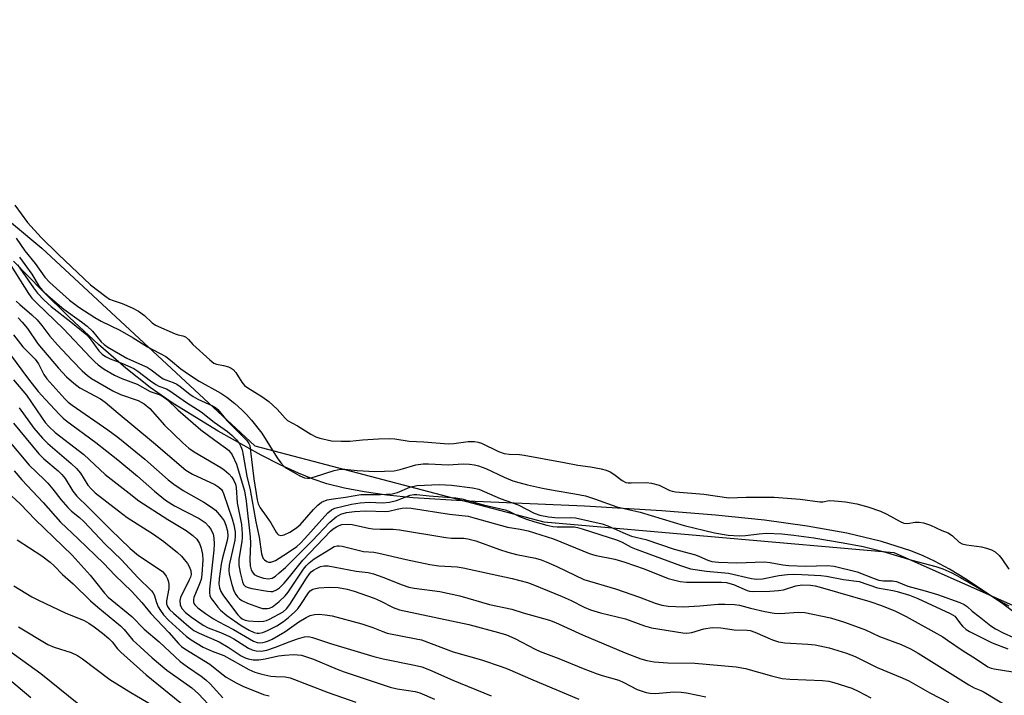
# Model space of a CAD drawing. Units: inches. Extents: x 1333763 to 1339763, y 533445 to 537446.
# Drawn here: x 1334569 to 1334839, y 533640 to 533825 of the extents above; entities that cross this region are included whole.
import ezdxf

# ---------------------------------------------------------------- set-up
doc = ezdxf.new("R2010")
doc.units = ezdxf.units.IN
doc.header["$MEASUREMENT"] = 0
for name, color, linetype in [('HYDRO-Stream Poly Centerlines', 142, 'Continuous'), ('HYDRO-Water Body', 4, 'Continuous'), ('NTRL-Trees', 3, 'Continuous'), ('Undefined', 1, 'Continuous')]:
    doc.layers.add(name, color=color, linetype=linetype)

msp = doc.modelspace()

# ---------------------------------------------------------------- linework, layer by layer
at = {"layer": 'HYDRO-Stream Poly Centerlines'}
msp.add_polyline3d([(1334848.46, 533657.15, 0), (1334838.46, 533664.75, 0), (1334828.52, 533671.43, 0), (1334823.86, 533674.2, 0), (1334819.77, 533676.41, 0), (1334816.65, 533677.86, 0), (1334813.26, 533679.21, 0), (1334805.24, 533681.77, 0), (1334795.73, 533684.05, 0), (1334784.87, 533686.01, 0), (1334773.2, 533687.61, 0), (1334759.74, 533689, 0), (1334745.08, 533690.15, 0), (1334723.83, 533691.47, 0), (1334691.84, 533692.82, 0), (1334676.94, 533693.79, 0), (1334669.7, 533694.52, 0), (1334663.5, 533695.37, 0), (1334658.1, 533696.37, 0), (1334653.31, 533697.57, 0), (1334649.57, 533698.83, 0), (1334645.48, 533700.5, 0), (1334640.48, 533702.8, 0), (1334635.28, 533705.43, 0), (1334623.55, 533711.96, 0), (1334611.17, 533719.58, 0), (1334604.93, 533723.92, 0), (1334598.21, 533729.22, 0), (1334590.71, 533735.73, 0), (1334582.77, 533743.14, 0), (1334575.42, 533750.39, 0), (1334567.45, 533758.56, 0)], dxfattribs=at)
at = {"layer": 'HYDRO-Water Body'}
msp.add_lwpolyline([(1334848.46, 533657.15), (1334838.46, 533664.75), (1334828.52, 533671.43), (1334823.86, 533674.2), (1334819.77, 533676.41), (1334816.65, 533677.86), (1334813.26, 533679.21), (1334805.24, 533681.77), (1334795.73, 533684.05), (1334784.87, 533686.01), (1334773.2, 533687.61), (1334759.74, 533689), (1334745.08, 533690.15), (1334723.83, 533691.47), (1334691.84, 533692.82), (1334676.94, 533693.79), (1334669.7, 533694.52), (1334663.5, 533695.37), (1334658.1, 533696.37), (1334653.31, 533697.57), (1334649.57, 533698.83), (1334645.48, 533700.5), (1334640.48, 533702.8), (1334635.28, 533705.43), (1334623.55, 533711.96), (1334611.17, 533719.58), (1334604.93, 533723.92), (1334598.21, 533729.22), (1334590.71, 533735.73), (1334582.77, 533743.14), (1334575.42, 533750.39), (1334567.45, 533758.56)], dxfattribs=at)
at = {"layer": 'NTRL-Trees'}
msp.add_polyline3d([(1334500.22, 533824.64, 0), (1334575.22, 533762.14, 0), (1334633.55, 533707.97, 0), (1334712.72, 533687.14, 0), (1334808.55, 533678.81, 0), (1334846.05, 533662.14, 0), (1334889.02, 533622.98, 0), (1334902.3, 533601.72, 0), (1334906.47, 533568.39, 0), (1334923.13, 533522.56, 0), (1334935.63, 533489.22, 0), (1334968.97, 533460.06, 0), (1335014.8, 533464.22, 0)], dxfattribs=at)
at = {"layer": 'Undefined'}
for points, elevation in [([(1334616.57, 533735.74), (1334621.2, 533731.49), (1334622.33, 533730.61), (1334623.02, 533730.31), (1334624.98, 533729.94), (1334626.31, 533729.57), (1334627.06, 533729.26), (1334627.66, 533728.86), (1334628.34, 533728.09), (1334630, 533725.38), (1334630.74, 533724.52), (1334631.68, 533723.82), (1334635.48, 533721.46), (1334637.43, 533720.12), (1334639.7, 533717.98), (1334641.9, 533715.52), (1334642.54, 533714.96), (1334645.26, 533713.44), (1334648.9, 533711.18), (1334650.31, 533710.48), (1334651.37, 533710.1), (1334654.57, 533709.38), (1334657.24, 533709.24), (1334659.61, 533709.29), (1334663.02, 533709.66), (1334667.48, 533709.94), (1334670.43, 533710.02), (1334671.88, 533709.9), (1334675.87, 533709.28), (1334679.84, 533709.07), (1334686.54, 533708.54), (1334688.04, 533708.62), (1334692.03, 533709.2), (1334693.7, 533709.17), (1334694.72, 533708.98), (1334695.64, 533708.68), (1334700.34, 533706.46), (1334701.82, 533705.91), (1334703.27, 533705.68), (1334706.04, 533705.58), (1334707.3, 533705.45), (1334718.3, 533703.45), (1334722, 533702.69), (1334725.51, 533702.26), (1334728.4, 533701.69), (1334729.82, 533701.32), (1334730.87, 533700.87), (1334731.85, 533700.26), (1334734.22, 533698.47), (1334735.22, 533697.95), (1334735.78, 533697.85), (1334736.65, 533697.81), (1334740.81, 533697.94), (1334742.2, 533697.76), (1334744.32, 533697.19), (1334747.19, 533695.8), (1334747.88, 533695.56), (1334748.74, 533695.39), (1334756.55, 533694.78), (1334763.4, 533693.78), (1334768.11, 533693.95), (1334775.81, 533693.92), (1334782.89, 533693.36), (1334788.3, 533692.63), (1334789.11, 533692.65), (1334790.9, 533692.99), (1334792.3, 533692.96), (1334795.38, 533692.62), (1334798.41, 533692.14), (1334801.49, 533691.31), (1334804.91, 533690.08), (1334806.7, 533689.28), (1334810.28, 533687.28), (1334811.32, 533686.83), (1334812.32, 533686.73), (1334814.46, 533687.09), (1334815.56, 533687.12), (1334816.68, 533686.89), (1334818.61, 533686.23), (1334821.69, 533684.82), (1334823.51, 533684.21), (1334824.67, 533683.34), (1334826.47, 533681.58), (1334827.35, 533681.13), (1334828.48, 533680.89), (1334832.61, 533680.31), (1334834.01, 533679.95), (1334835.35, 533679.47), (1334836.35, 533678.94), (1334837.44, 533677.96), (1334838.16, 533677.07), (1334840.12, 533674.25)], 280), ([(1334567.44, 533726.02), (1334570.98, 533721.87), (1334575.11, 533715.79), (1334576.16, 533714.36), (1334577.14, 533713.24), (1334578.91, 533711.66), (1334586.72, 533705.58), (1334592.56, 533700.15), (1334599.13, 533695.05), (1334601.78, 533692.9), (1334609.72, 533687.82), (1334614.77, 533684.77), (1334616.61, 533683.41), (1334617.65, 533682.45), (1334618.39, 533681.29), (1334618.87, 533679.95), (1334619.25, 533678.27), (1334619.3, 533676.77), (1334619, 533672.8), (1334618.82, 533671.41), (1334618.44, 533670.19), (1334616.86, 533666.45), (1334616.73, 533665.92), (1334616.73, 533665.24), (1334616.85, 533664.84), (1334617.14, 533664.42), (1334617.94, 533663.66), (1334620.01, 533662.08), (1334622.27, 533660.6), (1334623.54, 533659.86), (1334627.72, 533657.68), (1334633.22, 533654.49), (1334634.16, 533654.12), (1334634.93, 533654.03), (1334635.71, 533654.1), (1334636.51, 533654.29), (1334637.31, 533654.57), (1334638.33, 533655.08), (1334641.81, 533657.1), (1334645.61, 533659.81), (1334647.66, 533661.01), (1334648.73, 533661.51), (1334649.95, 533661.81), (1334651.09, 533661.87), (1334652.87, 533661.74), (1334654.75, 533661.41), (1334662.83, 533659.27), (1334665.88, 533658.22), (1334668.6, 533657.11), (1334669.81, 533656.71), (1334677.79, 533655.19), (1334679.23, 533654.85), (1334687.89, 533651.63), (1334695.68, 533649.38), (1334701.04, 533647.61), (1334702.81, 533646.92), (1334709.69, 533643.9), (1334722.3, 533638.61)], 298), ([(1334569, 533718.36), (1334573.01, 533712.83), (1334575.38, 533710.05), (1334576.82, 533708.65), (1334583.28, 533703.14), (1334584.7, 533701.81), (1334585.78, 533700.46), (1334587.85, 533697.23), (1334588.78, 533696.13), (1334589.82, 533695.16), (1334596.18, 533690.16), (1334598.56, 533688.38), (1334605.8, 533683.77), (1334608.62, 533681.83), (1334612.4, 533678.79), (1334613.49, 533677.77), (1334614.25, 533676.89), (1334615.14, 533675.73), (1334615.69, 533674.75), (1334616.05, 533673.73), (1334616.11, 533672.75), (1334615.91, 533672.01), (1334615.61, 533671.29), (1334613.23, 533666.46), (1334613.03, 533665.62), (1334613.09, 533664.49), (1334613.26, 533664), (1334613.63, 533663.39), (1334614.59, 533662.39), (1334616.23, 533661.09), (1334619.38, 533658.88), (1334620.82, 533658.12), (1334624.18, 533656.88), (1334626.42, 533655.91), (1334627.82, 533655.16), (1334631.82, 533652.59), (1334632.87, 533652.13), (1334633.96, 533651.86), (1334635.32, 533651.8), (1334636.82, 533652.05), (1334639.25, 533652.86), (1334642.94, 533654.36), (1334645.24, 533655.17), (1334647.12, 533655.72), (1334648.24, 533655.8), (1334649.36, 533655.54), (1334654.25, 533653.87), (1334666.13, 533650.27), (1334668.73, 533649.64), (1334677.34, 533647.97), (1334679.29, 533647.47), (1334681.44, 533646.65), (1334687.75, 533643.79), (1334698.34, 533639.51)], 300), ([(1334567.46, 533714.15), (1334574.4, 533705.78), (1334575.81, 533704.38), (1334579.65, 533701.15), (1334580.72, 533700.16), (1334581.59, 533699.01), (1334583.7, 533695.55), (1334584.77, 533694.22), (1334588.03, 533691.11), (1334594.03, 533685.11), (1334599.39, 533679.9), (1334601.7, 533677.92), (1334607.37, 533674.25), (1334608.28, 533673.54), (1334608.85, 533672.94), (1334609.32, 533672.28), (1334609.66, 533671.54), (1334609.9, 533670.75), (1334610.03, 533669.95), (1334609.97, 533668.9), (1334609.36, 533665.53), (1334609.39, 533664.71), (1334609.64, 533663.98), (1334610.23, 533663.18), (1334611.27, 533662.17), (1334615.48, 533658.53), (1334616.85, 533657.47), (1334618.3, 533656.68), (1334623.78, 533654.32), (1334626.3, 533652.86), (1334629.84, 533650.47), (1334630.88, 533649.93), (1334631.71, 533649.64), (1334633.11, 533649.38), (1334634.68, 533649.37), (1334636.41, 533649.63), (1334640.08, 533650.48), (1334641.72, 533650.72), (1334644.19, 533650.85), (1334646.31, 533650.64), (1334647.41, 533650.35), (1334649.64, 533649.57), (1334656.15, 533646.84), (1334658.03, 533646.13), (1334670.59, 533641.96), (1334672.54, 533641.49), (1334677.5, 533640.7), (1334678.78, 533640.34), (1334682.79, 533638.61)], 302), ([(1334565.64, 533710.02), (1334571.78, 533702.65), (1334575.84, 533698.79), (1334576.87, 533697.72), (1334578.22, 533696.15), (1334580.42, 533693.27), (1334582.35, 533691.13), (1334583.37, 533690.12), (1334585.57, 533688.34), (1334586.7, 533687.27), (1334592.56, 533681.09), (1334597.01, 533676.8), (1334601.54, 533671.94), (1334605.28, 533668.25), (1334605.65, 533667.8), (1334606.01, 533667.18), (1334606.63, 533665.13), (1334607.12, 533663.91), (1334607.72, 533662.89), (1334608.59, 533661.68), (1334609.93, 533660.24), (1334612.89, 533657.53), (1334614.79, 533655.88), (1334616.15, 533654.86), (1334619.41, 533652.89), (1334621.84, 533651.81), (1334625.11, 533650.61), (1334631.94, 533646.76), (1334633.56, 533646.02), (1334635.47, 533645.47), (1334637.95, 533644.92), (1334639.18, 533644.79), (1334641.84, 533644.71), (1334643.27, 533644.43), (1334653.68, 533640.42), (1334661.19, 533637.78)], 304), ([(1334567.65, 533701.14), (1334569.77, 533698.68), (1334575.56, 533692.47), (1334580.31, 533687.07), (1334585.15, 533682.56), (1334592.18, 533675.81), (1334595.22, 533672.54), (1334599.85, 533668.07), (1334602.57, 533665.05), (1334605.06, 533662.08), (1334610, 533656.86), (1334612.66, 533653.87), (1334613.47, 533653.07), (1334614.36, 533652.39), (1334621.2, 533648.24), (1334624.04, 533645.89), (1334625.69, 533644.68), (1334628.47, 533643.09), (1334630.29, 533642.17), (1334635.92, 533639.92), (1334637.47, 533639.55)], 306), ([(1334562.09, 533698.67), (1334569.35, 533692.01), (1334573.36, 533687.79), (1334583.56, 533678.05), (1334588.42, 533672.57), (1334589.92, 533670.78), (1334592.36, 533667.64), (1334593.38, 533666.54), (1334599.91, 533661.25), (1334603.23, 533657.78), (1334607.35, 533654.36), (1334613.1, 533648.95), (1334615.09, 533647.45), (1334618.88, 533644.93), (1334620.13, 533643.92), (1334621.31, 533642.79), (1334624.81, 533639.03)], 308), ([(1334568.85, 533658.47), (1334576.86, 533653.59), (1334578.64, 533652.83), (1334583.25, 533651.4), (1334584.97, 533650.57), (1334586.39, 533649.64), (1334593.8, 533643.99), (1334599.62, 533640.41), (1334605.31, 533637.09)], 314), ([(1334564.48, 533653.23), (1334574.92, 533645.63), (1334577.81, 533643.42), (1334587.25, 533635.68)], 316), ([(1334563.35, 533646.46), (1334572.24, 533639.12)], 318)]:
    msp.add_lwpolyline(points, dxfattribs=dict(at, elevation=elevation))
for points in [[(1334567.8, 533773.89, 280), (1334571.32, 533769.14, 280), (1334575.07, 533765.05, 280), (1334579.78, 533760.36, 280), (1334588.56, 533752.07, 280), (1334592.79, 533748.82, 280), (1334593.76, 533748.17, 280), (1334594.75, 533747.74, 280), (1334597.22, 533746.91, 280), (1334599.98, 533745.75, 280), (1334601.7, 533744.81, 280), (1334603.34, 533743.69, 280), (1334605.4, 533741.67, 280), (1334606.36, 533741.03, 280), (1334611.78, 533738.64, 280), (1334612.59, 533738.37, 280), (1334613.8, 533738.13, 280), (1334614.57, 533737.79, 280), (1334615.37, 533737.13, 280), (1334616.57, 533735.74, 280)], [(1334568.23, 533764.8, 282), (1334570.6, 533761.39, 282), (1334573.36, 533757.91, 282), (1334576, 533754.18, 282), (1334577.44, 533752.74, 282), (1334582.81, 533747.84, 282), (1334585.32, 533745.97, 282), (1334589.71, 533743.1, 282), (1334591.49, 533742.12, 282), (1334596.6, 533739.62, 282), (1334600.24, 533737.55, 282), (1334604.2, 533735.12, 282), (1334609.18, 533732.41, 282), (1334610.5, 533731.47, 282), (1334613.31, 533729.03, 282), (1334615.68, 533727.4, 282), (1334618.33, 533725.71, 282), (1334624.23, 533722.39, 282), (1334625.86, 533721.35, 282), (1334628.09, 533719.58, 282), (1334630.04, 533717.83, 282), (1334631.28, 533716.6, 282), (1334632.61, 533715.03, 282), (1334635.46, 533711.43, 282), (1334639.64, 533704.7, 282), (1334640.72, 533703.29, 282), (1334641.55, 533702.45, 282), (1334642.23, 533701.9, 282), (1334645.85, 533699.78, 282), (1334647.19, 533699.21, 282), (1334647.99, 533699.12, 282), (1334648.55, 533699.17, 282), (1334649.95, 533699.53, 282), (1334655.27, 533701.22, 282), (1334656.12, 533701.42, 282), (1334657.14, 533701.55, 282), (1334658.21, 533701.55, 282), (1334661.62, 533701.22, 282), (1334666.39, 533700.99, 282), (1334671.74, 533701.15, 282), (1334673.34, 533701.46, 282), (1334677.63, 533702.79, 282), (1334679.67, 533703.08, 282), (1334681.15, 533703.07, 282), (1334686.49, 533702.81, 282), (1334690.59, 533703.08, 282), (1334692.32, 533702.99, 282), (1334693.74, 533702.8, 282), (1334694.87, 533702.48, 282), (1334696.8, 533701.77, 282), (1334701.81, 533699.4, 282), (1334704.22, 533698.44, 282), (1334705.83, 533697.9, 282), (1334708.22, 533697.3, 282), (1334712.4, 533696.42, 282), (1334715.81, 533695.76, 282), (1334721.24, 533694.85, 282), (1334724.1, 533694.27, 282), (1334726.59, 533693.51, 282), (1334732.73, 533691.25, 282), (1334739.12, 533689.81, 282), (1334751.13, 533686.2, 282), (1334759.44, 533684.2, 282), (1334763.23, 533683.55, 282), (1334766.2, 533683.37, 282), (1334767.98, 533683.42, 282), (1334771.73, 533683.9, 282), (1334773.62, 533684.03, 282), (1334777.95, 533683.85, 282), (1334781.21, 533683.55, 282), (1334786.63, 533682.8, 282), (1334794.7, 533681.45, 282), (1334800.18, 533680.39, 282), (1334805.7, 533679.03, 282), (1334813.54, 533676.7, 282), (1334820.11, 533674.98, 282), (1334822.05, 533674.32, 282), (1334824.47, 533673.17, 282), (1334826.82, 533671.91, 282), (1334830.92, 533669.58, 282), (1334836.3, 533666.26, 282), (1334838.55, 533664.98, 282), (1334840.12, 533664.19, 282)], [(1334569.12, 533759.66, 284), (1334572.48, 533754.95, 284), (1334574.53, 533751.59, 284), (1334575.39, 533750.51, 284), (1334576.91, 533749.09, 284), (1334581.23, 533745.42, 284), (1334586.06, 533741.97, 284), (1334587.63, 533740.76, 284), (1334589.1, 533739.36, 284), (1334591.49, 533736.44, 284), (1334592.32, 533735.73, 284), (1334593.28, 533735.03, 284), (1334598.49, 533731.94, 284), (1334602.83, 533730.1, 284), (1334604.09, 533729.49, 284), (1334605.15, 533728.8, 284), (1334607.45, 533727.01, 284), (1334608.41, 533726.37, 284), (1334609.14, 533726.03, 284), (1334611.21, 533725.36, 284), (1334612.19, 533724.87, 284), (1334613.11, 533724.25, 284), (1334615.77, 533722.09, 284), (1334616.67, 533721.45, 284), (1334617.94, 533720.78, 284), (1334622, 533718.9, 284), (1334622.75, 533718.45, 284), (1334623.4, 533717.92, 284), (1334625.91, 533714.92, 284), (1334631.33, 533709.44, 284), (1334631.95, 533708.6, 284), (1334632.15, 533708.08, 284), (1334632.32, 533707.24, 284), (1334633.31, 533698.94, 284), (1334634.21, 533693.23, 284), (1334634.45, 533692.11, 284), (1334635, 533691, 284), (1334636.68, 533688.76, 284), (1334637.97, 533686.88, 284), (1334639.39, 533684.36, 284), (1334639.72, 533683.94, 284), (1334640.08, 533683.64, 284), (1334640.66, 533683.46, 284), (1334641.14, 533683.49, 284), (1334641.63, 533683.64, 284), (1334643.11, 533684.32, 284), (1334644.73, 533685.33, 284), (1334645.95, 533686.4, 284), (1334649.61, 533690.56, 284), (1334650.81, 533691.78, 284), (1334651.83, 533692.54, 284), (1334653.36, 533693.16, 284), (1334654.45, 533693.4, 284), (1334658.37, 533693.91, 284), (1334662.58, 533694.63, 284), (1334663.92, 533694.68, 284), (1334667.98, 533694.62, 284), (1334671.21, 533694.84, 284), (1334672.66, 533695.25, 284), (1334676.03, 533696.66, 284), (1334677.9, 533697.08, 284), (1334684.16, 533697.36, 284), (1334687.46, 533697.22, 284), (1334693.21, 533696.49, 284), (1334694.94, 533696.08, 284), (1334700.72, 533693.59, 284), (1334705.65, 533691.85, 284), (1334710.05, 533689.58, 284), (1334711.67, 533688.99, 284), (1334714, 533688.58, 284), (1334716.67, 533688.26, 284), (1334720, 533688.36, 284), (1334721.39, 533688.29, 284), (1334728.74, 533686.66, 284), (1334730.23, 533686.12, 284), (1334734.34, 533684.22, 284), (1334736.7, 533683.26, 284), (1334740.62, 533682.31, 284), (1334748.45, 533679.72, 284), (1334754.3, 533678.1, 284), (1334755.39, 533677.7, 284), (1334757.61, 533676.69, 284), (1334758.76, 533676.34, 284), (1334760.59, 533676.14, 284), (1334765.6, 533675.93, 284), (1334773.19, 533676.22, 284), (1334774.75, 533676.05, 284), (1334778.14, 533675.36, 284), (1334779.81, 533675.18, 284), (1334784.51, 533675.06, 284), (1334790.3, 533675.22, 284), (1334792.29, 533675.03, 284), (1334798.51, 533673.49, 284), (1334803.18, 533671.67, 284), (1334804.49, 533671.24, 284), (1334805.76, 533671.05, 284), (1334808.25, 533671.02, 284), (1334809.31, 533670.81, 284), (1334812.44, 533669.57, 284), (1334817.16, 533668.3, 284), (1334820.51, 533667.25, 284), (1334826.64, 533665.09, 284), (1334827.88, 533664.53, 284), (1334828.65, 533663.98, 284), (1334830.07, 533662.74, 284), (1334831.92, 533661.28, 284), (1334835.19, 533658.75, 284), (1334836.4, 533657.91, 284), (1334838.49, 533656.75, 284), (1334847.02, 533652.92, 284)], [(1334566.76, 533757.32, 288), (1334571.55, 533749.67, 288), (1334572.51, 533748.4, 288), (1334573.87, 533747.01, 288), (1334581.15, 533740.04, 288), (1334588.56, 533732.14, 288), (1334589.78, 533730.94, 288), (1334590.64, 533730.2, 288), (1334592.31, 533728.97, 288), (1334595.12, 533727.34, 288), (1334597.15, 533726.43, 288), (1334601.35, 533724.89, 288), (1334604.85, 533722.88, 288), (1334607.62, 533721.9, 288), (1334608.51, 533721.42, 288), (1334609.6, 533720.56, 288), (1334612.46, 533717.88, 288), (1334618.78, 533712.39, 288), (1334622.58, 533709.49, 288), (1334625.5, 533707.47, 288), (1334626.34, 533706.79, 288), (1334626.86, 533706.19, 288), (1334627.31, 533705.49, 288), (1334628.53, 533702.98, 288), (1334629.79, 533698.65, 288), (1334630.75, 533695.68, 288), (1334631.22, 533692.86, 288), (1334632.3, 533683.08, 288), (1334632.34, 533681.33, 288), (1334632.17, 533676.89, 288), (1334632.31, 533675.14, 288), (1334632.58, 533674.03, 288), (1334632.93, 533673.36, 288), (1334633.42, 533672.8, 288), (1334634.32, 533672.27, 288), (1334635.97, 533671.77, 288), (1334637.32, 533671.61, 288), (1334638.28, 533671.78, 288), (1334639.19, 533672.28, 288), (1334640.27, 533673.17, 288), (1334641.93, 533674.72, 288), (1334649.25, 533682.02, 288), (1334654.1, 533687.08, 288), (1334655.83, 533688.5, 288), (1334657.09, 533689.27, 288), (1334658.7, 533689.72, 288), (1334660.89, 533690.02, 288), (1334663.89, 533690.15, 288), (1334669.41, 533690.02, 288), (1334670.25, 533690.13, 288), (1334672.54, 533690.69, 288), (1334673.96, 533690.94, 288), (1334675.08, 533691.03, 288), (1334676.34, 533690.94, 288), (1334686.86, 533689.23, 288), (1334691.99, 533688.71, 288), (1334693.94, 533688.22, 288), (1334702.74, 533685.73, 288), (1334706.25, 533685.19, 288), (1334708.42, 533684.71, 288), (1334715.4, 533682.49, 288), (1334725.38, 533678.41, 288), (1334727.09, 533677.96, 288), (1334732.15, 533676.93, 288), (1334734.94, 533676.18, 288), (1334740.23, 533674.34, 288), (1334746.8, 533671.68, 288), (1334750.09, 533670.82, 288), (1334751.84, 533670.66, 288), (1334758.38, 533670.69, 288), (1334761.36, 533670.64, 288), (1334762.75, 533670.54, 288), (1334763.71, 533670.34, 288), (1334764.69, 533670.01, 288), (1334768.37, 533668.42, 288), (1334769.09, 533668.24, 288), (1334770.24, 533668.13, 288), (1334774.59, 533668.16, 288), (1334777.02, 533668.34, 288), (1334778.38, 533668.59, 288), (1334781.76, 533669.62, 288), (1334783.45, 533669.89, 288), (1334785.79, 533669.86, 288), (1334787.02, 533669.66, 288), (1334788.39, 533669.31, 288), (1334802, 533665.4, 288), (1334805.21, 533664.27, 288), (1334809.01, 533662.7, 288), (1334811.93, 533661.27, 288), (1334821.97, 533655.69, 288), (1334823.33, 533654.82, 288), (1334827.54, 533651.82, 288), (1334830.99, 533649.73, 288), (1334834.3, 533647.48, 288), (1334835.25, 533647.09, 288), (1334836.1, 533646.9, 288), (1334841.17, 533646.14, 288)], [(1334568.55, 533757.55, 286), (1334572.9, 533751.24, 286), (1334574.04, 533749.8, 286), (1334575.87, 533747.83, 286), (1334577.74, 533746.14, 286), (1334583.13, 533741.95, 286), (1334587.51, 533738.34, 286), (1334588.49, 533737.24, 286), (1334590.87, 533734.02, 286), (1334591.74, 533733.12, 286), (1334592.63, 533732.48, 286), (1334593.9, 533731.79, 286), (1334597.35, 533730.53, 286), (1334600.4, 533729.16, 286), (1334601.49, 533728.46, 286), (1334604.97, 533725.76, 286), (1334606.41, 533724.76, 286), (1334607.25, 533724.34, 286), (1334609.33, 533723.58, 286), (1334610.3, 533723.05, 286), (1334614.85, 533719.82, 286), (1334618.9, 533717.27, 286), (1334622.38, 533714.47, 286), (1334626.07, 533711.91, 286), (1334627.34, 533710.83, 286), (1334628.5, 533709.59, 286), (1334629.34, 533708.51, 286), (1334629.73, 533707.82, 286), (1334630.09, 533706.88, 286), (1334630.39, 533705.45, 286), (1334631.34, 533699.65, 286), (1334632.28, 533695.9, 286), (1334633.85, 533687.22, 286), (1334634.78, 533682.95, 286), (1334635.39, 533678.44, 286), (1334635.64, 533677.64, 286), (1334635.88, 533677.16, 286), (1334636.2, 533676.74, 286), (1334636.83, 533676.28, 286), (1334637.28, 533676.13, 286), (1334637.94, 533676.14, 286), (1334638.46, 533676.28, 286), (1334639.23, 533676.63, 286), (1334642.51, 533678.66, 286), (1334645.03, 533680.45, 286), (1334646.07, 533681.33, 286), (1334647.27, 533682.57, 286), (1334653.55, 533689.61, 286), (1334654.52, 533690.44, 286), (1334655.5, 533690.91, 286), (1334660.05, 533692.02, 286), (1334662.42, 533692.42, 286), (1334664.84, 533692.55, 286), (1334668.52, 533692.38, 286), (1334670.49, 533692.54, 286), (1334672.36, 533693.02, 286), (1334676.1, 533694.46, 286), (1334677.11, 533694.69, 286), (1334677.93, 533694.67, 286), (1334681.28, 533694.25, 286), (1334688.62, 533693.75, 286), (1334690.23, 533693.45, 286), (1334696.19, 533691.82, 286), (1334702.11, 533690.45, 286), (1334703.15, 533690.08, 286), (1334706.1, 533688.67, 286), (1334708, 533687.88, 286), (1334710.24, 533687.16, 286), (1334713.5, 533686.3, 286), (1334715.22, 533685.94, 286), (1334716.37, 533685.8, 286), (1334721.05, 533685.77, 286), (1334721.93, 533685.63, 286), (1334723.22, 533685.29, 286), (1334732.94, 533682.15, 286), (1334734.2, 533681.62, 286), (1334736.66, 533680.28, 286), (1334737.98, 533679.69, 286), (1334750.17, 533675.2, 286), (1334752.93, 533674.35, 286), (1334757.28, 533673.7, 286), (1334763.34, 533673.14, 286), (1334769.63, 533671.69, 286), (1334771.09, 533671.48, 286), (1334772.6, 533671.57, 286), (1334777.13, 533672.53, 286), (1334779.45, 533672.75, 286), (1334781.19, 533672.82, 286), (1334783.42, 533672.8, 286), (1334788.57, 533672.52, 286), (1334790.19, 533672.29, 286), (1334794.82, 533671.4, 286), (1334799.08, 533670.83, 286), (1334804.1, 533669.09, 286), (1334808.29, 533668.38, 286), (1334809.54, 533668.08, 286), (1334812.85, 533667.06, 286), (1334815.19, 533666.22, 286), (1334823.98, 533662.11, 286), (1334825.29, 533661.31, 286), (1334825.87, 533660.66, 286), (1334826.83, 533659.22, 286), (1334827.36, 533658.6, 286), (1334828.36, 533657.74, 286), (1334829.31, 533657.16, 286), (1334835.49, 533654.08, 286), (1334839.8, 533652.43, 286)], [(1334568.19, 533747.57, 290), (1334569.17, 533746.63, 290), (1334572.51, 533743.82, 290), (1334573.91, 533742.48, 290), (1334575.24, 533740.94, 290), (1334577.44, 533738.04, 290), (1334579.49, 533735.64, 290), (1334583.54, 533731.31, 290), (1334586.28, 533728.52, 290), (1334587.73, 533727.22, 290), (1334588.83, 533726.39, 290), (1334594.67, 533723.04, 290), (1334596.77, 533722.04, 290), (1334601.57, 533720.39, 290), (1334603.28, 533719.51, 290), (1334604.82, 533718.19, 290), (1334608.86, 533713.68, 290), (1334613.85, 533708.82, 290), (1334615.49, 533707.35, 290), (1334616.97, 533706.3, 290), (1334624.23, 533702.08, 290), (1334625.18, 533701.41, 290), (1334626.48, 533700.29, 290), (1334627.25, 533699.45, 290), (1334627.85, 533698.5, 290), (1334628.26, 533697.46, 290), (1334628.44, 533696.6, 290), (1334628.72, 533692.35, 290), (1334629.87, 533686.44, 290), (1334630.13, 533683.91, 290), (1334630.13, 533682.77, 290), (1334630.04, 533681.89, 290), (1334629.21, 533676.91, 290), (1334629.18, 533675.34, 290), (1334629.54, 533673.34, 290), (1334630.15, 533670.79, 290), (1334630.49, 533670.05, 290), (1334631.04, 533669.51, 290), (1334631.74, 533669.19, 290), (1334632.77, 533668.91, 290), (1334637.07, 533668.17, 290), (1334637.93, 533668.1, 290), (1334638.49, 533668.14, 290), (1334639.51, 533668.53, 290), (1334640.33, 533669.15, 290), (1334641.58, 533670.37, 290), (1334643.06, 533672.09, 290), (1334646.72, 533676.66, 290), (1334654.3, 533684.59, 290), (1334655.05, 533685.27, 290), (1334655.9, 533685.84, 290), (1334656.62, 533686.19, 290), (1334657.42, 533686.43, 290), (1334658.81, 533686.57, 290), (1334660.22, 533686.46, 290), (1334664.72, 533685.46, 290), (1334665.91, 533685.28, 290), (1334667.86, 533685.19, 290), (1334671.46, 533685.15, 290), (1334673.18, 533685.01, 290), (1334685.88, 533682.87, 290), (1334687.47, 533682.72, 290), (1334690.83, 533682.66, 290), (1334691.93, 533682.52, 290), (1334694.13, 533681.95, 290), (1334700.62, 533679.6, 290), (1334702.88, 533678.86, 290), (1334705.27, 533678.27, 290), (1334710.48, 533677.23, 290), (1334711.97, 533676.81, 290), (1334713.38, 533676.25, 290), (1334716.27, 533674.92, 290), (1334723.67, 533671.36, 290), (1334732.32, 533668.81, 290), (1334738.95, 533666.52, 290), (1334743.17, 533664.88, 290), (1334745.08, 533664.33, 290), (1334746.79, 533664.08, 290), (1334750.92, 533663.92, 290), (1334755.44, 533664.15, 290), (1334760.49, 533664.67, 290), (1334762.26, 533664.68, 290), (1334764.92, 533664.54, 290), (1334766.28, 533664.33, 290), (1334769.31, 533663.53, 290), (1334773.21, 533662.63, 290), (1334775.77, 533662.2, 290), (1334777.49, 533662.09, 290), (1334782.47, 533662.45, 290), (1334784.18, 533662.32, 290), (1334791.2, 533660.88, 290), (1334795.05, 533659.69, 290), (1334800.8, 533657.64, 290), (1334804.63, 533655.78, 290), (1334810.61, 533653.59, 290), (1334813.13, 533652.44, 290), (1334815.29, 533651.19, 290), (1334829.13, 533642.51, 290), (1334830.56, 533641.74, 290), (1334832.4, 533641, 290), (1334833.33, 533640.54, 290), (1334848.62, 533631.36, 290)], [(1334568.7, 533743.04, 292), (1334569.86, 533741.87, 292), (1334571.26, 533740.06, 292), (1334574.1, 533735.94, 292), (1334579.8, 533729.21, 292), (1334581.96, 533726.86, 292), (1334583.99, 533725.12, 292), (1334585.64, 533723.87, 292), (1334591.29, 533720.83, 292), (1334592.6, 533719.97, 292), (1334596.1, 533716.94, 292), (1334600.46, 533713.41, 292), (1334605.79, 533708.92, 292), (1334614.69, 533701.28, 292), (1334616.52, 533700.23, 292), (1334622.57, 533697.4, 292), (1334623.7, 533696.7, 292), (1334624.43, 533696, 292), (1334624.7, 533695.6, 292), (1334625.01, 533694.89, 292), (1334627.36, 533688.04, 292), (1334627.8, 533686.37, 292), (1334628.13, 533684.41, 292), (1334628.17, 533683.29, 292), (1334628.05, 533682.19, 292), (1334626.55, 533675.31, 292), (1334626.44, 533673.95, 292), (1334626.53, 533672.82, 292), (1334627.23, 533669.99, 292), (1334627.8, 533668.33, 292), (1334628.35, 533667.32, 292), (1334628.85, 533666.61, 292), (1334629.37, 533666.07, 292), (1334629.96, 533665.61, 292), (1334631.53, 533664.9, 292), (1334634.54, 533663.81, 292), (1334635.65, 533663.49, 292), (1334636.21, 533663.41, 292), (1334637.05, 533663.43, 292), (1334637.6, 533663.55, 292), (1334638.39, 533663.91, 292), (1334640.25, 533665.34, 292), (1334641.88, 533666.92, 292), (1334642.66, 533667.94, 292), (1334646.9, 533674.18, 292), (1334647.62, 533675.11, 292), (1334648.45, 533675.97, 292), (1334649.84, 533677.03, 292), (1334654.26, 533679.83, 292), (1334655.29, 533680.39, 292), (1334656.07, 533680.61, 292), (1334656.62, 533680.63, 292), (1334657.48, 533680.5, 292), (1334663.3, 533679.07, 292), (1334666.13, 533678.83, 292), (1334667.52, 533678.6, 292), (1334674.97, 533676.88, 292), (1334681.47, 533675.48, 292), (1334683.92, 533675.15, 292), (1334689.02, 533674.83, 292), (1334690.58, 533674.61, 292), (1334698.53, 533672.81, 292), (1334704.05, 533671.65, 292), (1334708.23, 533670.58, 292), (1334709.68, 533670.05, 292), (1334717.77, 533666.73, 292), (1334720.18, 533665.62, 292), (1334723.77, 533663.8, 292), (1334725.53, 533663.07, 292), (1334728.28, 533662.28, 292), (1334735.05, 533660.62, 292), (1334740.32, 533658.66, 292), (1334742.2, 533658.12, 292), (1334750.81, 533656.83, 292), (1334751.93, 533656.73, 292), (1334753.3, 533656.88, 292), (1334756.58, 533657.89, 292), (1334758.82, 533658.24, 292), (1334761.17, 533658.15, 292), (1334764.87, 533657.64, 292), (1334768.37, 533657.55, 292), (1334769.2, 533657.39, 292), (1334770.52, 533656.98, 292), (1334775.31, 533654.89, 292), (1334777, 533654.36, 292), (1334778.76, 533654.09, 292), (1334785.01, 533653.73, 292), (1334787.05, 533653.49, 292), (1334790.86, 533652.67, 292), (1334795.63, 533651.24, 292), (1334797.98, 533650.32, 292), (1334804.03, 533647.33, 292), (1334810.91, 533644.5, 292), (1334812.73, 533643.62, 292), (1334818.47, 533640.4, 292), (1334823.59, 533637.74, 292)], [(1334567.5, 533738.4, 294), (1334569.99, 533735.07, 294), (1334573.36, 533731.71, 294), (1334574.27, 533730.43, 294), (1334575.76, 533727.51, 294), (1334576.56, 533726.3, 294), (1334581.49, 533720.88, 294), (1334582.46, 533719.98, 294), (1334583.55, 533719.13, 294), (1334593.34, 533712.35, 294), (1334596.06, 533710.32, 294), (1334603.45, 533704.3, 294), (1334609.83, 533698.71, 294), (1334611.36, 533697.47, 294), (1334613.94, 533695.74, 294), (1334619.55, 533692.56, 294), (1334621.69, 533691.23, 294), (1334622.79, 533690.33, 294), (1334624.38, 533688.59, 294), (1334625.17, 533687.45, 294), (1334625.66, 533686.3, 294), (1334626.06, 533684.62, 294), (1334626.18, 533683.26, 294), (1334625.99, 533682.04, 294), (1334624.69, 533677.33, 294), (1334624.33, 533675.63, 294), (1334623.79, 533671.59, 294), (1334623.73, 533670.17, 294), (1334623.84, 533669.08, 294), (1334624.21, 533668.12, 294), (1334625, 533666.94, 294), (1334628.95, 533661.7, 294), (1334629.5, 533661.11, 294), (1334630.11, 533660.64, 294), (1334630.95, 533660.27, 294), (1334631.81, 533660.11, 294), (1334634.48, 533659.93, 294), (1334635.94, 533659.97, 294), (1334636.77, 533660.17, 294), (1334637.55, 533660.5, 294), (1334641.29, 533662.56, 294), (1334642.21, 533663.32, 294), (1334643.17, 533664.52, 294), (1334647.74, 533671.8, 294), (1334648.57, 533672.98, 294), (1334649.02, 533673.45, 294), (1334649.66, 533673.95, 294), (1334650.6, 533674.52, 294), (1334651.54, 533674.95, 294), (1334652.59, 533675.17, 294), (1334653.67, 533675.09, 294), (1334661.3, 533673.69, 294), (1334664.63, 533673.31, 294), (1334666.06, 533672.93, 294), (1334668.58, 533672.05, 294), (1334673.94, 533669.89, 294), (1334675.78, 533669.27, 294), (1334677.16, 533669.01, 294), (1334684.2, 533668.11, 294), (1334689.69, 533666.95, 294), (1334697.85, 533664.59, 294), (1334703.97, 533663.24, 294), (1334707.08, 533662.23, 294), (1334714.26, 533660.3, 294), (1334715.94, 533659.62, 294), (1334723.35, 533656.22, 294), (1334735.02, 533651.32, 294), (1334739.31, 533649.68, 294), (1334740.95, 533649.21, 294), (1334742.93, 533648.86, 294), (1334746.66, 533648.61, 294), (1334754.07, 533648.53, 294), (1334765.39, 533647.46, 294), (1334768, 533647.04, 294), (1334775.05, 533645, 294), (1334778, 533644.33, 294), (1334780.14, 533644.12, 294), (1334789.04, 533643.78, 294), (1334790.74, 533643.56, 294), (1334792.13, 533643.23, 294), (1334797.07, 533641.64, 294), (1334798.85, 533640.8, 294), (1334802.33, 533638.95, 294)], [(1334566.4, 533733.27, 296), (1334571.57, 533726.27, 296), (1334574.26, 533722.86, 296), (1334576.19, 533720.64, 296), (1334580.08, 533716.59, 296), (1334581.09, 533715.6, 296), (1334582.08, 533714.78, 296), (1334590.01, 533708.94, 296), (1334596.04, 533704.15, 296), (1334601.46, 533699.72, 296), (1334606.12, 533695.54, 296), (1334609.13, 533693.13, 296), (1334611.59, 533691.57, 296), (1334618.32, 533688.08, 296), (1334619.95, 533686.95, 296), (1334620.96, 533685.94, 296), (1334621.64, 533685.01, 296), (1334622.14, 533683.84, 296), (1334622.35, 533682.77, 296), (1334622.46, 533681.1, 296), (1334622.37, 533679.42, 296), (1334621.16, 533668.75, 296), (1334621.15, 533667.72, 296), (1334621.27, 533667, 296), (1334621.64, 533666.22, 296), (1334622.3, 533665.25, 296), (1334623.39, 533663.83, 296), (1334624.19, 533662.98, 296), (1334625.92, 533661.52, 296), (1334629.83, 533658.76, 296), (1334632.05, 533657.48, 296), (1334633.35, 533656.92, 296), (1334634.16, 533656.71, 296), (1334634.71, 533656.67, 296), (1334635.78, 533656.84, 296), (1334637.07, 533657.4, 296), (1334639.57, 533658.72, 296), (1334641.41, 533659.89, 296), (1334642.76, 533660.96, 296), (1334644.49, 533662.55, 296), (1334645.3, 533663.39, 296), (1334646.14, 533664.53, 296), (1334648.23, 533667.71, 296), (1334648.75, 533668.28, 296), (1334649.42, 533668.71, 296), (1334650.21, 533668.95, 296), (1334651.05, 533669.08, 296), (1334653.92, 533669.3, 296), (1334656.42, 533669.16, 296), (1334658.84, 533668.76, 296), (1334660.77, 533668.17, 296), (1334666.26, 533666.25, 296), (1334667.88, 533665.53, 296), (1334671.47, 533663.69, 296), (1334673.17, 533663.05, 296), (1334692.17, 533659.05, 296), (1334700.29, 533656.87, 296), (1334702.51, 533656.2, 296), (1334704.81, 533655.23, 296), (1334710.32, 533652.35, 296), (1334711.76, 533651.68, 296), (1334716.83, 533649.8, 296), (1334723.52, 533647.03, 296), (1334727.36, 533645.56, 296), (1334728.73, 533645.1, 296), (1334733.23, 533643.84, 296), (1334734.44, 533643.3, 296), (1334738.33, 533641.31, 296), (1334739.39, 533640.88, 296), (1334740.74, 533640.46, 296), (1334741.84, 533640.25, 296), (1334743.3, 533640.21, 296), (1334748.3, 533640.61, 296), (1334750.34, 533640.59, 296), (1334751.8, 533640.4, 296), (1334757.08, 533639.27, 296)], [(1334568.5, 533682.25, 310), (1334575.21, 533677.84, 310), (1334577.53, 533676.09, 310), (1334578.59, 533675.16, 310), (1334580.9, 533672.78, 310), (1334583.77, 533670.18, 310), (1334588.59, 533665.57, 310), (1334590.53, 533663.86, 310), (1334596.78, 533658.67, 310), (1334597.73, 533657.68, 310), (1334600.18, 533654.78, 310), (1334602.12, 533652.94, 310), (1334605.44, 533649.99, 310), (1334609.5, 533646.58, 310), (1334616.3, 533641.75, 310), (1334618.16, 533640.05, 310), (1334622.1, 533635.91, 310)], [(1334567.54, 533669.64, 312), (1334572.52, 533666.62, 312), (1334574.33, 533665.71, 312), (1334581.65, 533662.3, 312), (1334586.77, 533660.17, 312), (1334588.07, 533659.47, 312), (1334589.53, 533658.46, 312), (1334591.87, 533656.67, 312), (1334593.6, 533655.23, 312), (1334594.52, 533654.29, 312), (1334595.99, 533652.4, 312), (1334596.86, 533651.49, 312), (1334603.81, 533645.33, 312), (1334616.39, 533635.1, 312)]]:
    msp.add_polyline3d(points, dxfattribs=at)

doc.saveas('drawing.dxf')
